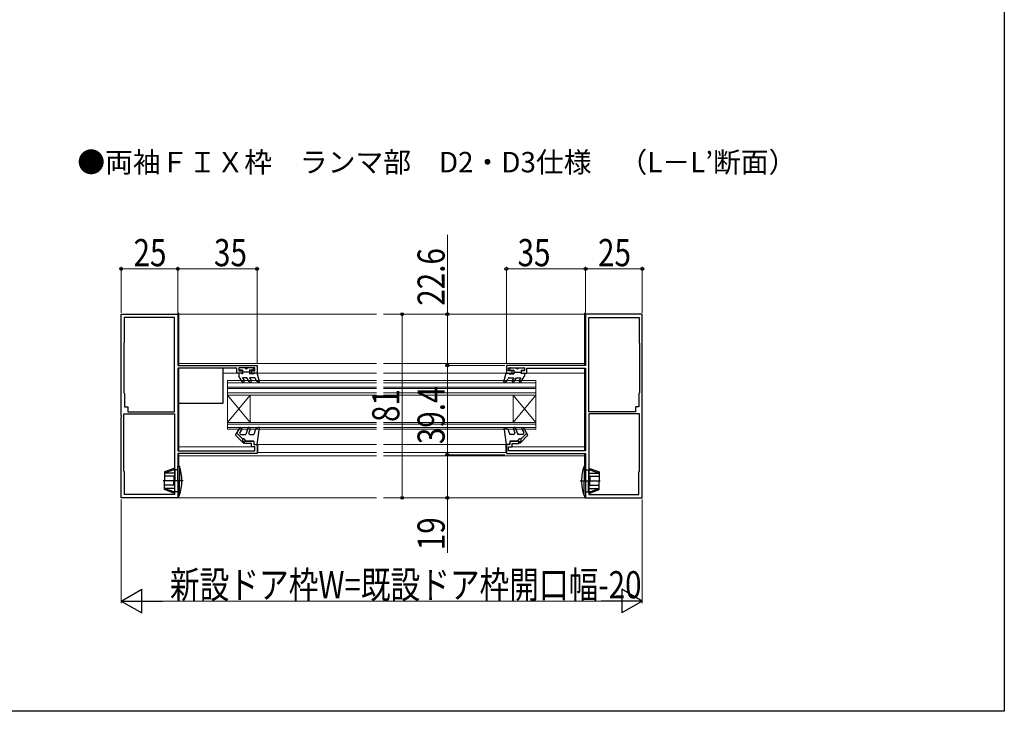
# Model space of a CAD drawing. Extents: x 0 to 990, y 0 to 1603.
# Drawn here: x 555 to 990, y 0 to 305 of the extents above; entities that cross this region are included whole.
import ezdxf

# ---------------------------------------------------------------- set-up
doc = ezdxf.new("R2010")
doc.units = 0
doc.linetypes.add('YCENTER_1', pattern=[13, 10, -1, 1, -1])
doc.linetypes.add('YHIDDEN_1', pattern=[4, 3, -1])
doc.layers.add('USER1', color=3, linetype='CONTINUOUS')
doc.layers.add('YKK_ZWAK', color=7, linetype='CONTINUOUS')
for name, color, linetype, lineweight in [('YKK_11', 7, 'CONTINUOUS', 30), ('YKK_12', 2, 'CONTINUOUS', 13), ('YKK_13', 4, 'CONTINUOUS', 30), ('YKK_D', 6, 'CONTINUOUS', 13)]:
    doc.layers.add(name, color=color, linetype=linetype, lineweight=lineweight)
doc.styles.add('text-b', font='extslim2.shx', dxfattribs={"width": 0.8, "bigfont": 'extfont2.shx'})

msp = doc.modelspace()

# ---------------------------------------------------------------- linework, layer by layer
at = {"layer": 'YKK_11', "linetype": 'ByBlock', "lineweight": -2, "ltscale": 0.5}
for p, q in [((600.22, 130.7, 0), (600.22, 175.25, 0)), ((600.22, 175.25, 0), (625.22, 175.25, 0)), ((625.22, 175.25, 0), (625.22, 152.65, 0)), ((830.22, 175.25, 0), (805.22, 175.25, 0)), ((805.22, 175.25, 0), (805.22, 152.65, 0)), ((830.22, 130.7, 0), (830.22, 175.25, 0)), ((623.82, 173.75, 0), (601.62, 173.75, 0)), ((601.62, 173.75, 0), (601.62, 162.65, 0)), ((623.82, 132.25, 0), (623.82, 173.75, 0)), ((623.82, 132.25, 0), (623.82, 173.75, 0)), ((806.62, 132.25, 0), (806.62, 173.75, 0)), ((806.62, 132.25, 0), (806.62, 173.75, 0)), ((806.62, 173.75, 0), (828.82, 173.75, 0)), ((828.82, 173.75, 0), (828.82, 162.65, 0)), ((601.62, 162.65, 0), (601.42, 162.45, 0)), ((601.42, 162.45, 0), (601.42, 140.55, 0)), ((828.82, 162.65, 0), (829.02, 162.45, 0)), ((829.02, 162.45, 0), (829.02, 140.55, 0)), ((625.22, 152.65, 0), (660.22, 152.65, 0)), ((660.22, 152.65, 0), (660.22, 149.25, 0)), ((805.22, 152.65, 0), (770.22, 152.65, 0)), ((770.22, 152.65, 0), (770.22, 149.25, 0)), ((651.22, 151.45, 0), (625.22, 151.45, 0)), ((625.22, 151.45, 0), (625.22, 114.95, 0)), ((651.22, 149.25, 0), (651.22, 151.45, 0)), ((653.72, 149.25, 0), (651.22, 149.25, 0)), ((659.22, 151.65, 0), (652.22, 151.65, 0)), ((652.22, 151.65, 0), (652.22, 150.25, 0)), ((652.22, 150.25, 0), (653.72, 150.25, 0)), ((653.72, 150.25, 0), (653.72, 149.25, 0)), ((657.72, 149.25, 0), (657.72, 150.25, 0)), ((657.72, 150.25, 0), (659.22, 150.25, 0)), ((660.22, 149.25, 0), (657.72, 149.25, 0)), ((659.22, 150.25, 0), (659.22, 151.65, 0)), ((770.22, 149.25, 0), (772.72, 149.25, 0)), ((771.22, 150.25, 0), (771.22, 151.65, 0)), ((771.22, 151.65, 0), (778.22, 151.65, 0)), ((772.72, 150.25, 0), (771.22, 150.25, 0)), ((772.72, 149.25, 0), (772.72, 150.25, 0)), ((778.22, 150.25, 0), (776.72, 150.25, 0)), ((776.72, 150.25, 0), (776.72, 149.25, 0)), ((776.72, 149.25, 0), (779.22, 149.25, 0)), ((778.22, 151.65, 0), (778.22, 150.25, 0)), ((779.22, 149.25, 0), (779.22, 151.45, 0)), ((779.22, 151.45, 0), (805.22, 151.45, 0)), ((805.22, 151.45, 0), (805.22, 114.95, 0)), ((601.42, 140.55, 0), (601.72, 140.25, 0)), ((601.72, 140.25, 0), (601.72, 134.35, 0)), ((829.02, 140.55, 0), (828.72, 140.25, 0)), ((828.72, 140.25, 0), (828.72, 134.35, 0)), ((600.34, 130.52, 0), (600.22, 130.7, 0)), ((600.34, 129.97, 0), (600.34, 130.52, 0)), ((601.42, 106.05, 0), (601.42, 131.35, 0)), ((601.42, 131.35, 0), (623.82, 131.35, 0)), ((601.72, 134.35, 0), (603.22, 134.35, 0)), ((603.22, 134.35, 0), (603.22, 132.25, 0)), ((603.22, 132.25, 0), (623.82, 132.25, 0)), ((623.82, 131.35, 0), (623.82, 95.75, 0)), ((623.82, 131.35, 0), (623.82, 95.75, 0)), ((827.22, 132.25, 0), (806.62, 132.25, 0)), ((806.62, 131.35, 0), (806.62, 95.75, 0)), ((806.62, 131.35, 0), (806.62, 95.75, 0)), ((829.02, 131.35, 0), (806.62, 131.35, 0)), ((828.72, 134.35, 0), (827.22, 134.35, 0)), ((827.22, 134.35, 0), (827.22, 132.25, 0)), ((829.02, 106.05, 0), (829.02, 131.35, 0)), ((830.1, 130.52, 0), (830.22, 130.7, 0)), ((830.1, 129.97, 0), (830.1, 130.52, 0)), ((600.22, 129.79, 0), (600.34, 129.97, 0)), ((600.22, 94.25, 0), (600.22, 129.79, 0)), ((830.22, 129.79, 0), (830.1, 129.97, 0)), ((830.22, 94.25, 0), (830.22, 129.79, 0)), ((654.72, 118.25, 0), (654.72, 119.25, 0)), ((654.72, 119.25, 0), (658.72, 119.25, 0)), ((657.72, 118.25, 0), (654.72, 118.25, 0)), ((657.72, 116.75, 0), (657.72, 118.25, 0)), ((658.72, 119.25, 0), (658.72, 117.75, 0)), ((658.72, 117.75, 0), (660.22, 117.75, 0)), ((660.22, 117.75, 0), (660.22, 113.75, 0)), ((771.72, 117.75, 0), (770.22, 117.75, 0)), ((770.22, 117.75, 0), (770.22, 113.75, 0)), ((775.72, 119.25, 0), (771.72, 119.25, 0)), ((771.72, 119.25, 0), (771.72, 117.75, 0)), ((772.72, 116.75, 0), (772.72, 118.25, 0)), ((772.72, 118.25, 0), (775.72, 118.25, 0)), ((775.72, 118.25, 0), (775.72, 119.25, 0)), ((625.22, 114.95, 0), (659.22, 114.95, 0)), ((660.22, 113.75, 0), (625.22, 113.75, 0)), ((625.22, 113.75, 0), (625.22, 94.25, 0)), ((659.22, 116.75, 0), (657.72, 116.75, 0)), ((659.22, 114.95, 0), (659.22, 116.75, 0)), ((770.22, 113.75, 0), (805.22, 113.75, 0)), ((771.22, 114.95, 0), (771.22, 116.75, 0)), ((771.22, 116.75, 0), (772.72, 116.75, 0)), ((805.22, 114.95, 0), (771.22, 114.95, 0)), ((805.22, 113.75, 0), (805.22, 94.25, 0)), ((601.72, 105.75, 0), (601.42, 106.05, 0)), ((601.72, 95.75, 0), (601.72, 105.75, 0)), ((828.72, 105.75, 0), (829.02, 106.05, 0)), ((828.72, 95.75, 0), (828.72, 105.75, 0)), ((623.82, 95.75, 0), (601.72, 95.75, 0)), ((806.62, 95.75, 0), (828.72, 95.75, 0)), ((625.22, 94.25, 0), (600.22, 94.25, 0)), ((805.22, 94.25, 0), (830.22, 94.25, 0))]:
    msp.add_line(p, q, dxfattribs=at)
at = {"layer": 'YKK_12'}
for p, q in [((625.72, 175.75, 0), (625.22, 175.75, 0)), ((625.22, 175.75, 0), (625.22, 153.14, 0)), ((625.72, 152.65, 0), (625.72, 175.75, 0)), ((712.97, 175.25, 0), (625.72, 175.25, 0)), ((715.97, 175.25, 0), (804.72, 175.25, 0)), ((804.72, 175.75, 0), (805.22, 175.75, 0)), ((804.72, 152.65, 0), (804.72, 175.75, 0)), ((805.22, 175.75, 0), (805.22, 153.14, 0)), ((712.97, 153.45, 0), (625.72, 153.45, 0)), ((715.97, 153.45, 0), (804.72, 153.45, 0)), ((625.22, 151.15, 0), (625.22, 115.24, 0)), ((625.72, 114.95, 0), (625.72, 151.45, 0)), ((653.72, 149.25, 0), (645.22, 149.25, 0)), ((712.97, 149.25, 0), (656.92, 149.25, 0)), ((715.97, 149.25, 0), (773.52, 149.25, 0)), ((776.72, 149.25, 0), (804.72, 149.25, 0)), ((804.72, 114.95, 0), (804.72, 151.45, 0)), ((805.22, 151.15, 0), (805.22, 115.24, 0)), ((647.22, 146, 0), (712.97, 146, 0)), ((647.22, 146, 0), (647.22, 124.5, 0)), ((647.22, 145, 0), (712.97, 145, 0)), ((783.22, 146, 0), (715.97, 146, 0)), ((783.22, 145, 0), (715.97, 145, 0)), ((783.22, 146, 0), (783.22, 124.5, 0)), ((647.22, 143, 0), (712.97, 143, 0)), ((647.22, 142.5, 0), (712.97, 142.5, 0)), ((647.22, 140.5, 0), (712.97, 140.5, 0)), ((647.22, 139.5, 0), (657.22, 127.5, 0)), ((647.22, 127.5, 0), (657.22, 139.5, 0)), ((647.22, 139.5, 0), (712.97, 139.5, 0)), ((657.22, 139.5, 0), (657.22, 127.5, 0)), ((783.22, 143, 0), (715.97, 143, 0)), ((783.22, 142.5, 0), (715.97, 142.5, 0)), ((783.22, 140.5, 0), (715.97, 140.5, 0)), ((783.22, 139.5, 0), (715.97, 139.5, 0)), ((783.22, 139.5, 0), (773.22, 127.5, 0)), ((783.22, 127.5, 0), (773.22, 139.5, 0)), ((773.22, 139.5, 0), (773.22, 127.5, 0)), ((647.22, 127.5, 0), (712.97, 127.5, 0)), ((647.22, 126.8, 0), (712.97, 126.8, 0)), ((783.22, 127.5, 0), (715.97, 127.5, 0)), ((783.22, 126.8, 0), (715.97, 126.8, 0)), ((647.22, 125.2, 0), (712.97, 125.2, 0)), ((647.22, 124.5, 0), (712.97, 124.5, 0)), ((783.22, 125.2, 0), (715.97, 125.2, 0)), ((783.22, 124.5, 0), (715.97, 124.5, 0)), ((712.97, 117.75, 0), (660.47, 117.75, 0)), ((660.47, 114.24, 0), (660.47, 117.75, 0)), ((715.97, 117.75, 0), (769.97, 117.75, 0)), ((769.97, 114.24, 0), (769.97, 117.75, 0)), ((625.22, 113.25, 0), (625.22, 94.25, 0)), ((625.72, 116.75, 0), (658.02, 116.75, 0)), ((625.72, 108.25, 0), (625.72, 113.75, 0)), ((660.22, 116.75, 0), (660.47, 116.75, 0)), ((712.97, 114.24, 0), (660.47, 114.24, 0)), ((715.97, 114.24, 0), (769.97, 114.24, 0)), ((770.22, 116.75, 0), (769.97, 116.75, 0)), ((804.72, 116.75, 0), (772.42, 116.75, 0)), ((804.72, 108.25, 0), (804.72, 113.75, 0)), ((805.22, 113.25, 0), (805.22, 94.25, 0)), ((625.72, 112.75, 0), (712.97, 112.75, 0)), ((804.72, 112.75, 0), (715.97, 112.75, 0)), ((712.97, 94.25, 0), (625.22, 94.25, 0)), ((625.72, 94.25, 0), (625.72, 95.25, 0)), ((715.97, 94.25, 0), (805.22, 94.25, 0)), ((804.72, 94.25, 0), (804.72, 95.25, 0))]:
    msp.add_line(p, q, dxfattribs=at)
at = {"layer": 'YKK_13'}
for p, q in [((645.22, 151.45, 0), (625.22, 151.45, 0)), ((625.22, 151.45, 0), (625.22, 135.95, 0)), ((645.22, 135.95, 0), (645.22, 151.45, 0)), ((625.22, 135.95, 0), (645.22, 135.95, 0)), ((623.42, 107.15, 0), (619.32, 105.65, 0)), ((623.42, 106.65, 0), (619.32, 105.09, 0)), ((619.32, 105.65, 0), (619.32, 101.75, 0)), ((623.92, 105.09, 0), (619.32, 105.09, 0)), ((623.92, 106.65, 0), (623.42, 107.15, 0)), ((623.42, 107.15, 0), (623.42, 106.65, 0)), ((623.92, 106.15, 0), (623.42, 106.65, 0)), ((625.22, 106.65, 0), (623.92, 106.65, 0)), ((623.92, 106.65, 0), (623.92, 101.75, 0)), ((625.93, 108.25, 0), (625.22, 108.25, 0)), ((625.22, 101.75, 0), (625.22, 108.25, 0)), ((625.93, 108.25, 0), (625.93, 101.75, 0)), ((804.51, 108.25, 0), (805.22, 108.25, 0)), ((804.51, 108.25, 0), (804.51, 101.75, 0)), ((805.22, 101.75, 0), (805.22, 108.25, 0)), ((805.22, 106.65, 0), (806.52, 106.65, 0)), ((806.52, 106.65, 0), (807.02, 107.15, 0)), ((806.52, 106.65, 0), (806.52, 101.75, 0)), ((806.52, 106.15, 0), (807.02, 106.65, 0)), ((806.52, 105.09, 0), (811.12, 105.09, 0)), ((807.02, 107.15, 0), (811.12, 105.65, 0)), ((807.02, 107.15, 0), (807.02, 106.65, 0)), ((807.02, 106.65, 0), (811.12, 105.09, 0)), ((811.12, 105.65, 0), (811.12, 101.75, 0)), ((623.92, 103.75, 0), (619.32, 103.75, 0)), ((619.32, 97.84, 0), (619.32, 101.75, 0)), ((623.42, 103.75, 0), (623.42, 101.75, 0)), ((623.42, 99.75, 0), (623.42, 101.75, 0)), ((623.92, 96.85, 0), (623.92, 101.75, 0)), ((625.22, 101.75, 0), (625.22, 95.25, 0)), ((625.93, 95.25, 0), (625.93, 101.75, 0)), ((804.51, 95.25, 0), (804.51, 101.75, 0)), ((805.22, 101.75, 0), (805.22, 95.25, 0)), ((806.52, 103.75, 0), (811.12, 103.75, 0)), ((806.52, 96.85, 0), (806.52, 101.75, 0)), ((807.02, 103.75, 0), (807.02, 101.75, 0)), ((807.02, 99.75, 0), (807.02, 101.75, 0)), ((811.12, 97.84, 0), (811.12, 101.75, 0)), ((623.92, 99.75, 0), (619.32, 99.75, 0)), ((623.92, 98.4, 0), (619.32, 98.4, 0)), ((623.42, 96.85, 0), (619.32, 98.4, 0)), ((623.42, 96.35, 0), (619.32, 97.84, 0)), ((623.92, 97.35, 0), (623.42, 96.85, 0)), ((623.92, 96.85, 0), (623.42, 96.35, 0)), ((623.42, 96.35, 0), (623.42, 96.85, 0)), ((625.22, 96.85, 0), (623.92, 96.85, 0)), ((805.22, 96.85, 0), (806.52, 96.85, 0)), ((806.52, 99.75, 0), (811.12, 99.75, 0)), ((806.52, 98.4, 0), (811.12, 98.4, 0)), ((806.52, 97.35, 0), (807.02, 96.85, 0)), ((806.52, 96.85, 0), (807.02, 96.35, 0)), ((807.02, 96.85, 0), (811.12, 98.4, 0)), ((807.02, 96.35, 0), (811.12, 97.84, 0)), ((807.02, 96.35, 0), (807.02, 96.85, 0)), ((625.93, 95.25, 0), (625.22, 95.25, 0)), ((804.51, 95.25, 0), (805.22, 95.25, 0))]:
    msp.add_line(p, q, dxfattribs=at)
at = {"layer": 'YKK_13', "linetype": 'Continuous'}
for p, q in [((652.22, 151.35, 0), (652.22, 150.85, 0)), ((653.2, 149.25, 0), (652.22, 149.25, 0)), ((652.22, 149.25, 0), (652.22, 147.95, 0)), ((653.63, 145.5, 0), (652.22, 147.95, 0)), ((654.92, 151.65, 0), (652.52, 151.65, 0)), ((653.72, 150.55, 0), (652.52, 150.55, 0)), ((653.2, 149.25, 0), (653.72, 148.95, 0)), ((653.72, 150.55, 0), (653.72, 148.95, 0)), ((656.92, 149.75, 0), (653.72, 149.75, 0)), ((658.32, 151.65, 0), (655.92, 151.65, 0)), ((658.32, 150.55, 0), (656.92, 150.55, 0)), ((656.92, 150.55, 0), (656.92, 148.95, 0)), ((658.8, 148.95, 0), (656.92, 148.95, 0)), ((658.62, 150.85, 0), (658.62, 151.35, 0)), ((659.32, 149.25, 0), (658.8, 148.95, 0)), ((660.32, 149.25, 0), (659.32, 149.25, 0)), ((661.31, 145.63, 0), (660.32, 149.25, 0)), ((769.13, 145.63, 0), (770.12, 149.25, 0)), ((770.12, 149.25, 0), (771.12, 149.25, 0)), ((771.12, 149.25, 0), (771.64, 148.95, 0)), ((771.64, 148.95, 0), (773.52, 148.95, 0)), ((771.82, 150.85, 0), (771.82, 151.35, 0)), ((772.12, 151.65, 0), (774.52, 151.65, 0)), ((772.12, 150.55, 0), (773.52, 150.55, 0)), ((773.52, 150.55, 0), (773.52, 148.95, 0)), ((773.52, 149.75, 0), (776.72, 149.75, 0)), ((775.52, 151.65, 0), (777.92, 151.65, 0)), ((776.72, 150.55, 0), (776.72, 148.95, 0)), ((776.72, 150.55, 0), (777.92, 150.55, 0)), ((777.24, 149.25, 0), (776.72, 148.95, 0)), ((776.8, 145.5, 0), (778.22, 147.95, 0)), ((777.24, 149.25, 0), (778.22, 149.25, 0)), ((778.22, 151.35, 0), (778.22, 150.85, 0)), ((778.22, 149.25, 0), (778.22, 147.95, 0)), ((653.78, 147.25, 0), (654.5, 146, 0)), ((655.76, 147.25, 0), (653.78, 147.25, 0)), ((656.78, 145.5, 0), (655.76, 147.25, 0)), ((656.92, 147.25, 0), (657.64, 146, 0)), ((659, 147.25, 0), (656.92, 147.25, 0)), ((660.02, 145.78, 0), (659.46, 146.96, 0)), ((660.87, 145.29, 0), (660.02, 145.78, 0)), ((769.57, 145.29, 0), (770.42, 145.78, 0)), ((770.42, 145.78, 0), (770.98, 146.96, 0)), ((771.44, 147.25, 0), (773.52, 147.25, 0)), ((773.52, 147.25, 0), (772.8, 146, 0)), ((773.66, 145.5, 0), (774.67, 147.25, 0)), ((774.67, 147.25, 0), (776.66, 147.25, 0)), ((776.66, 147.25, 0), (775.94, 146, 0)), ((650.72, 121.83, 0), (652.55, 125, 0)), ((654.03, 118.52, 0), (650.72, 121.83, 0)), ((651.24, 122.73, 0), (653.87, 120.1, 0)), ((653.41, 124.5, 0), (652.55, 123, 0)), ((652.98, 122.25, 0), (655.22, 122.25, 0)), ((656.19, 124.92, 0), (655.22, 122.25, 0)), ((657.13, 124.58, 0), (656.53, 122.92, 0)), ((657, 122.25, 0), (658.72, 122.25, 0)), ((659.57, 124.58, 0), (658.72, 122.25, 0)), ((660.72, 125.25, 0), (659.57, 124.58, 0)), ((660.22, 117.75, 0), (661.23, 125.25, 0)), ((661.23, 125.25, 0), (660.72, 125.25, 0)), ((769.21, 125.25, 0), (769.71, 125.25, 0)), ((770.22, 117.75, 0), (769.21, 125.25, 0)), ((769.71, 125.25, 0), (770.87, 124.58, 0)), ((770.87, 124.58, 0), (771.72, 122.25, 0)), ((773.44, 122.25, 0), (771.72, 122.25, 0)), ((773.31, 124.58, 0), (773.91, 122.92, 0)), ((774.25, 124.92, 0), (775.22, 122.25, 0)), ((777.46, 122.25, 0), (775.22, 122.25, 0)), ((776.41, 118.52, 0), (779.72, 121.83, 0)), ((779.2, 122.73, 0), (776.57, 120.1, 0)), ((777.03, 124.5, 0), (777.89, 123, 0)), ((779.72, 121.83, 0), (777.89, 125, 0)), ((654.39, 118.87, 0), (653.87, 119.39, 0)), ((655.22, 119.25, 0), (654.62, 120.05, 0)), ((658.72, 119.25, 0), (655.22, 119.25, 0)), ((658.72, 119.25, 0), (658.72, 118.45, 0)), ((771.72, 119.25, 0), (775.22, 119.25, 0)), ((771.72, 119.25, 0), (771.72, 118.45, 0)), ((775.22, 119.25, 0), (775.82, 120.05, 0)), ((776.05, 118.87, 0), (776.57, 119.39, 0))]:
    msp.add_line(p, q, dxfattribs=at)
at = {"layer": 'YKK_13', "linetype": 'YCENTER_1'}
for p, q in [((627.63, 101.75, 0), (618.78, 101.75, 0)), ((802.81, 101.75, 0), (811.66, 101.75, 0))]:
    msp.add_line(p, q, dxfattribs=at)
at = {"layer": 'YKK_13', "linetype": 'Continuous'}
for centre, radius, start, end in [((652.52, 151.35, 0), 0.3, 90, 180), ((652.52, 150.85, 0), 0.3, 180, 270), ((655.42, 151.65, 0), 0.5, 180, 0), ((658.32, 151.35, 0), 0.3, 0, 90), ((658.32, 150.85, 0), 0.3, 270, 0), ((772.12, 151.35, 0), 0.3, 90, 180), ((772.12, 150.85, 0), 0.3, 180, 270), ((775.02, 151.65, 0), 0.5, 180, 0), ((777.92, 151.35, 0), 0.3, 0, 90), ((777.92, 150.85, 0), 0.3, 270, 0), ((654.07, 145.75, 0), 0.5, 210, 30), ((657.21, 145.75, 0), 0.5, 210, 30), ((659, 146.75, 0), 0.5, 25.4766, 90), ((661.02, 145.55, 0), 0.3, 239.9958, 17.5899), ((769.42, 145.55, 0), 0.3, 162.4101, 300.0042), ((771.44, 146.75, 0), 0.5, 90, 154.5234), ((773.23, 145.75, 0), 0.5, 150, 330), ((776.37, 145.75, 0), 0.5, 150, 330), ((652.98, 122.75, 0), 0.5, 150, 270), ((652.98, 124.75, 0), 0.5, 330.0001, 150), ((656.66, 124.75, 0), 0.5, 340, 160), ((657, 122.75, 0), 0.5, 160, 270), ((773.78, 124.75, 0), 0.5, 20, 200), ((773.44, 122.75, 0), 0.5, 270, 20), ((777.46, 124.75, 0), 0.5, 30, 209.9999), ((777.46, 122.75, 0), 0.5, 270, 30), ((654.22, 119.75, 0), 0.5, 36.8727, 225.0013), ((654.21, 118.7, 0), 0.25, 224.9977, 45.0198), ((659.42, 118.45, 0), 0.7, 180, 270), ((771.02, 118.45, 0), 0.7, 270, 0), ((776.22, 119.75, 0), 0.5, 314.9987, 143.1273), ((776.23, 118.7, 0), 0.25, 134.9802, 315.0023)]:
    msp.add_arc(centre, radius, start, end, dxfattribs=at)
at = {"layer": 'YKK_13'}
for centre, start, end in [((607.02, 101.75, 0), 0, 18.9656), ((823.42, 101.75, 0), 161.0344, 180), ((607.02, 101.75, 0), 341.0344, 0), ((823.42, 101.75, 0), 180, 198.9656)]:
    msp.add_arc(centre, 20, start, end, dxfattribs=at)
at = {"layer": 'YKK_D'}
for p, q in [((744.22, 175.25, 0), (744.22, 210.28, 0)), ((600.22, 175.95, 0), (600.22, 196.25, 0)), ((625.22, 175.95, 0), (625.22, 196.25, 0)), ((625.22, 175.95, 0), (625.22, 196.25, 0)), ((660.22, 153.35, 0), (660.22, 196.25, 0)), ((770.22, 153.35, 0), (770.22, 196.25, 0)), ((805.22, 175.95, 0), (805.22, 196.25, 0)), ((805.22, 175.95, 0), (805.22, 196.25, 0)), ((830.22, 175.95, 0), (830.22, 196.25, 0)), ((600.22, 195.25, 0), (625.22, 195.25, 0)), ((625.22, 195.25, 0), (660.22, 195.25, 0)), ((805.22, 195.25, 0), (770.22, 195.25, 0)), ((830.22, 195.25, 0), (805.22, 195.25, 0)), ((764.74, 175.25, 0), (723.22, 175.25, 0)), ((724.22, 175.25, 0), (724.22, 94.25, 0)), ((765.74, 175.25, 0), (743.22, 175.25, 0)), ((744.22, 152.65, 0), (744.22, 175.25, 0)), ((769.52, 152.65, 0), (743.22, 152.65, 0)), ((769.52, 152.65, 0), (743.22, 152.65, 0)), ((744.22, 152.65, 0), (744.22, 113.25, 0)), ((769.52, 113.25, 0), (743.22, 113.25, 0)), ((769.52, 113.25, 0), (743.22, 113.25, 0)), ((744.22, 113.25, 0), (744.22, 94.25, 0)), ((600.22, 93.55), (600.22, 47.66)), ((762.52, 94.25, 0), (723.22, 94.25, 0)), ((763.52, 94.25, 0), (743.22, 94.25, 0)), ((744.22, 69.9, 0), (744.22, 94.25, 0)), ((830.22, 93.55), (830.22, 47.66)), ((610.72, 48.66), (819.72, 48.66))]:
    msp.add_line(p, q, dxfattribs=at)
at = {"layer": 'YKK_D', "lineweight": -2}
for p, q in [((600.22, 48.66), (609.31, 53.91)), ((609.31, 43.41), (609.31, 53.91)), ((830.22, 48.66), (821.13, 53.91)), ((821.13, 53.91), (821.13, 43.41)), ((600.22, 48.66), (609.31, 43.41)), ((600.22, 48.66), (618.41, 48.66)), ((830.22, 48.66), (812.03, 48.66)), ((830.22, 48.66), (821.13, 43.41))]:
    msp.add_line(p, q, dxfattribs=at)
at = {"layer": 'YKK_D', "linetype": 'ByBlock', "lineweight": -2}
for centre, radius in [((600.22, 195.25, 0), 0.637), ((625.22, 195.25, 0), 0.637), ((625.22, 195.25, 0), 0.637), ((660.22, 195.25, 0), 0.637), ((770.22, 195.25, 0), 0.637), ((805.22, 195.25, 0), 0.637), ((805.22, 195.25, 0), 0.637), ((830.22, 195.25, 0), 0.637), ((724.22, 175.25, 0), 0.638), ((744.22, 175.25, 0), 0.638), ((744.22, 152.65, 0), 0.638), ((744.22, 152.65, 0), 0.637), ((744.22, 113.25, 0), 0.637), ((744.22, 113.25, 0), 0.638), ((724.22, 94.25, 0), 0.637), ((744.22, 94.25, 0), 0.637)]:
    msp.add_circle(centre, radius, dxfattribs=at)
at = {"layer": 'YKK_ZWAK'}
for p, q in [((990, 1560), (990, 0)), ((990, 0), (0, 0))]:
    msp.add_line(p, q, dxfattribs=at)

# ---------------------------------------------------------------- texts
at = {"layer": 'USER1', "linetype": 'YHIDDEN_1', "style": 'text-b'}
msp.add_text('●両袖ＦＩＸ枠\u3000ランマ部\u3000D2・D3仕様\u3000（L－L’断面）', height=9, dxfattribs=at).set_placement((580.86, 237.89, 0))
at = {"layer": 'YKK_D', "style": 'text-b', "width": 0.8}
for s, p in [('25', (605.68, 196.45, 0)), ('35', (641.19, 196.45, 0)), ('35', (775.17, 196.45, 0)), ('25', (810.68, 196.45, 0)), ('新設ドア枠W=既設ドア枠開口幅-20', (621.78, 49.86))]:
    msp.add_text(s, height=12, dxfattribs=at).set_placement(p)
for s, p in [('22.6', (743.02, 179, 0)), ('81', (723.02, 127.71, 0)), ('39.4', (743.02, 117.91, 0)), ('19', (743.02, 71.1, 0))]:
    msp.add_text(s, height=12, rotation=90, dxfattribs=at).set_placement(p)

doc.saveas('drawing.dxf')
